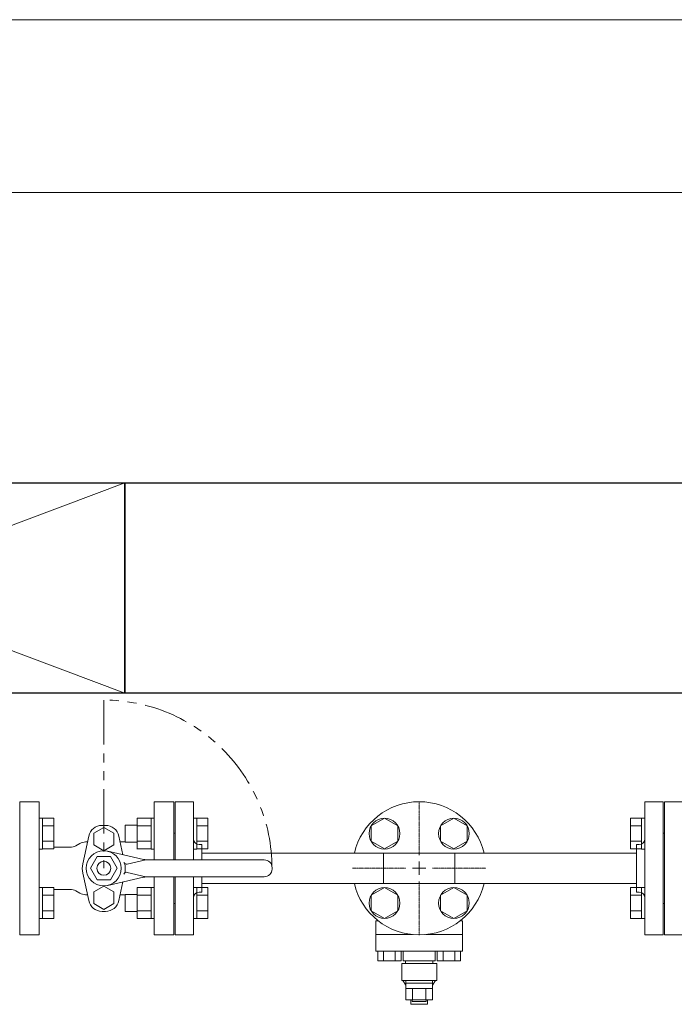
# Model space of a CAD drawing. Units: millimetres. Extents: x 7090 to 16303, y 7448 to 12290.
# Drawn here: x 12296 to 12763, y 11522 to 12224 of the extents above; entities that cross this region are included whole.
import ezdxf

# ---------------------------------------------------------------- set-up
doc = ezdxf.new("R2010")
doc.units = ezdxf.units.MM
for name, pattern in [('CENTER2', [1.125, 0.75, -0.125, 0.125, -0.125]), ('PHANTOM', [63.5, 31.75, -6.35, 6.35, -6.35, 6.35, -6.35]), ('実線', [0])]:
    doc.linetypes.add(name, pattern=pattern)
doc.layers.add('HI_VB', color=7, linetype='Continuous')
doc.layers.add('図面枠', color=7, linetype='Continuous', lineweight=50)

msp = doc.modelspace()

# ---------------------------------------------------------------- linework, layer by layer
at = {"color": 7, "linetype": '実線', "lineweight": 9, "ltscale": 0.001}
for p, q in [((9750.97, 12224.25), (14590.97, 12224.25)), ((9970.97, 12101), (14370.97, 12101))]:
    msp.add_line(p, q, dxfattribs=at)
at = {"color": 7, "linetype": 'PHANTOM', "lineweight": 9}
msp.add_line((12355.97, 11738.94), (12355.97, 11618.94), dxfattribs=at)
at = {"color": 3, "lineweight": 9}
for p, q in [((12406.97, 11624.94), (12406.97, 11666.44)), ((12406.97, 11666.44), (12419.97, 11666.44)), ((12419.97, 11624.94), (12419.97, 11666.44)), ((12741.97, 11666.44), (12741.97, 11571.44)), ((12741.97, 11666.44), (12754.97, 11666.44)), ((12754.97, 11666.44), (12754.97, 11571.44)), ((12405.97, 11643.94), (12405.97, 11637.94)), ((12405.97, 11643.94), (12406.97, 11643.94)), ((12755.97, 11643.94), (12754.97, 11643.94)), ((12755.97, 11643.94), (12755.97, 11593.94)), ((12425.97, 11635.94), (12423.97, 11635.94)), ((12425.97, 11635.94), (12425.97, 11624.94)), ((12735.97, 11635.94), (12735.97, 11601.94)), ((12735.97, 11635.94), (12737.97, 11635.94)), ((12425.97, 11629.79), (12735.97, 11629.79)), ((12555.57, 11608.09), (12555.57, 11629.79)), ((12606.37, 11629.79), (12606.37, 11608.09)), ((12406.97, 11571.44), (12406.97, 11612.94)), ((12419.97, 11571.44), (12419.97, 11612.94)), ((12425.97, 11612.94), (12425.97, 11601.94)), ((12425.97, 11608.09), (12735.97, 11608.09)), ((12405.97, 11599.94), (12405.97, 11593.94)), ((12425.97, 11601.94), (12423.97, 11601.94)), ((12735.97, 11601.94), (12737.97, 11601.94)), ((12405.97, 11593.94), (12406.97, 11593.94)), ((12755.97, 11593.94), (12754.97, 11593.94)), ((12419.97, 11571.44), (12406.97, 11571.44)), ((12754.97, 11571.44), (12741.97, 11571.44))]:
    msp.add_line(p, q, dxfattribs=at)
at = {"color": 6, "linetype": 'Continuous', "lineweight": 9}
for p, q in [((12312.27, 11654.69), (12309.97, 11654.69)), ((12309.97, 11632.69), (12309.97, 11654.69)), ((12312.27, 11654.69), (12312.27, 11632.69)), ((12320.27, 11654.66), (12312.27, 11654.66)), ((12320.27, 11654.66), (12320.27, 11632.72)), ((12379.67, 11632.69), (12379.67, 11654.69)), ((12379.67, 11654.66), (12389.67, 11654.66)), ((12389.67, 11632.69), (12389.67, 11654.69)), ((12389.67, 11654.69), (12391.97, 11654.69)), ((12391.97, 11654.69), (12391.97, 11632.69)), ((12422.27, 11654.69), (12419.97, 11654.69)), ((12419.97, 11654.69), (12419.97, 11632.69)), ((12422.27, 11632.69), (12422.27, 11654.69)), ((12430.27, 11654.66), (12422.27, 11654.66)), ((12430.27, 11632.72), (12430.27, 11654.66)), ((12731.67, 11632.72), (12731.67, 11654.66)), ((12731.67, 11654.66), (12739.67, 11654.66)), ((12739.67, 11632.69), (12739.67, 11654.69)), ((12739.67, 11654.69), (12741.97, 11654.69)), ((12741.97, 11654.69), (12741.97, 11632.69)), ((12320.27, 11649.18), (12312.27, 11649.18)), ((12371.27, 11637.69), (12371.27, 11649.69)), ((12371.27, 11649.69), (12379.67, 11649.69)), ((12379.67, 11649.18), (12389.67, 11649.18)), ((12430.27, 11649.18), (12422.27, 11649.18)), ((12731.67, 11649.18), (12739.67, 11649.18)), ((12320.27, 11638.21), (12312.27, 11638.21)), ((12371.27, 11637.69), (12379.67, 11637.69)), ((12379.67, 11638.21), (12389.67, 11638.21)), ((12430.27, 11638.21), (12422.27, 11638.21)), ((12731.67, 11638.21), (12739.67, 11638.21)), ((12312.27, 11632.69), (12309.97, 11632.69)), ((12320.27, 11632.72), (12312.27, 11632.72)), ((12379.67, 11632.72), (12389.67, 11632.72)), ((12389.67, 11632.69), (12391.97, 11632.69)), ((12422.27, 11632.69), (12419.97, 11632.69)), ((12430.27, 11632.72), (12422.27, 11632.72)), ((12731.67, 11632.72), (12739.67, 11632.72)), ((12739.67, 11632.69), (12741.97, 11632.69)), ((12312.27, 11605.19), (12309.97, 11605.19)), ((12309.97, 11583.19), (12309.97, 11605.19)), ((12312.27, 11605.19), (12312.27, 11583.19)), ((12320.27, 11605.16), (12312.27, 11605.16)), ((12320.27, 11605.16), (12320.27, 11583.22)), ((12379.67, 11583.19), (12379.67, 11605.19)), ((12379.67, 11605.16), (12389.67, 11605.16)), ((12389.67, 11583.19), (12389.67, 11605.19)), ((12389.67, 11605.19), (12391.97, 11605.19)), ((12391.97, 11605.19), (12391.97, 11583.19)), ((12422.27, 11605.19), (12419.97, 11605.19)), ((12419.97, 11605.19), (12419.97, 11583.19)), ((12422.27, 11583.19), (12422.27, 11605.19)), ((12430.27, 11605.16), (12422.27, 11605.16)), ((12430.27, 11583.22), (12430.27, 11605.16)), ((12731.67, 11583.22), (12731.67, 11605.16)), ((12731.67, 11605.16), (12739.67, 11605.16)), ((12739.67, 11583.19), (12739.67, 11605.19)), ((12739.67, 11605.19), (12741.97, 11605.19)), ((12741.97, 11605.19), (12741.97, 11583.19)), ((12320.27, 11599.68), (12312.27, 11599.68)), ((12371.27, 11588.19), (12371.27, 11600.19)), ((12371.27, 11600.19), (12379.67, 11600.19)), ((12379.67, 11599.68), (12389.67, 11599.68)), ((12430.27, 11599.68), (12422.27, 11599.68)), ((12731.67, 11599.68), (12739.67, 11599.68)), ((12320.27, 11588.71), (12312.27, 11588.71)), ((12371.27, 11588.19), (12379.67, 11588.19)), ((12379.67, 11588.71), (12389.67, 11588.71)), ((12430.27, 11588.71), (12422.27, 11588.71)), ((12731.67, 11588.71), (12739.67, 11588.71)), ((12312.27, 11583.19), (12309.97, 11583.19)), ((12320.27, 11583.22), (12312.27, 11583.22)), ((12379.67, 11583.22), (12389.67, 11583.22)), ((12389.67, 11583.19), (12391.97, 11583.19)), ((12422.27, 11583.19), (12419.97, 11583.19)), ((12430.27, 11583.22), (12422.27, 11583.22)), ((12731.67, 11583.22), (12739.67, 11583.22)), ((12739.67, 11583.19), (12741.97, 11583.19))]:
    msp.add_line(p, q, dxfattribs=at)
at = {"color": 30, "lineweight": 9}
for p, q in [((12556.22, 11654.66), (12546.72, 11649.18)), ((12565.72, 11649.18), (12556.22, 11654.66)), ((12605.72, 11654.66), (12596.22, 11649.18)), ((12615.22, 11649.18), (12605.72, 11654.66)), ((12546.72, 11649.18), (12546.72, 11638.21)), ((12565.72, 11638.21), (12565.72, 11649.18)), ((12596.22, 11649.18), (12596.22, 11638.21)), ((12615.22, 11638.21), (12615.22, 11649.18)), ((12546.72, 11638.21), (12556.22, 11632.72)), ((12556.22, 11632.72), (12565.72, 11638.21)), ((12596.22, 11638.21), (12605.72, 11632.72)), ((12605.72, 11632.72), (12615.22, 11638.21)), ((12556.22, 11605.16), (12546.72, 11599.68)), ((12565.72, 11599.68), (12556.22, 11605.16)), ((12605.72, 11605.16), (12596.22, 11599.68)), ((12615.22, 11599.68), (12605.72, 11605.16)), ((12546.72, 11599.68), (12546.72, 11588.71)), ((12565.72, 11588.71), (12565.72, 11599.68)), ((12596.22, 11599.68), (12596.22, 11588.71)), ((12615.22, 11588.71), (12615.22, 11599.68)), ((12546.72, 11588.71), (12556.22, 11583.22)), ((12556.22, 11583.22), (12565.72, 11588.71)), ((12596.22, 11588.71), (12605.72, 11583.22)), ((12605.72, 11583.22), (12615.22, 11588.71))]:
    msp.add_line(p, q, dxfattribs=at)
for centre in [(12556.22, 11643.69), (12605.72, 11643.69), (12556.22, 11594.19), (12605.72, 11594.19)]:
    msp.add_circle(centre, 11, dxfattribs=at)
at = {"color": 7, "linetype": 'PHANTOM', "lineweight": 9}
msp.add_arc((12355.97, 11618.94), 120, 0, 90, dxfattribs=at)
at = {"color": 3, "lineweight": 9}
for centre, start, end in [((12423.97, 11639.94), 180, 270), ((12737.97, 11639.94), 270, 0), ((12423.97, 11597.94), 90, 180), ((12737.97, 11597.94), 0, 90)]:
    msp.add_arc(centre, 4, start, end, dxfattribs=at)
at = {"layer": 'HI_VB', "lineweight": 9}
for p, q in [((12309.97, 11666.44), (12295.97, 11666.44)), ((12295.97, 11666.44), (12295.97, 11571.44)), ((12309.97, 11571.44), (12309.97, 11666.44)), ((12405.97, 11666.44), (12391.97, 11666.44)), ((12391.97, 11666.44), (12391.97, 11624.94)), ((12405.97, 11624.94), (12405.97, 11666.44)), ((12769.97, 11666.44), (12755.97, 11666.44)), ((12755.97, 11666.44), (12755.97, 11571.44)), ((12348.84, 11644), (12356.04, 11648.13)), ((12354.7, 11649.6), (12357.24, 11649.6)), ((12356.04, 11648.13), (12363.23, 11643.96)), ((12340.98, 11622.25), (12345.19, 11641.9)), ((12343.01, 11637.75), (12344.3, 11637.75)), ((12348.82, 11635.69), (12348.84, 11644)), ((12363.23, 11643.96), (12363.2, 11635.66)), ((12366.75, 11641.9), (12369.59, 11628.67)), ((12367.64, 11637.75), (12371.27, 11637.75)), ((12320.27, 11633.94), (12331.88, 11633.94)), ((12338.78, 11636.62), (12336.11, 11635.08)), ((12356, 11631.52), (12348.82, 11635.69)), ((12363.2, 11635.66), (12356, 11631.52)), ((12340.98, 11615.55), (12345.19, 11595.9)), ((12366.75, 11595.9), (12369.61, 11609.22)), ((12391.97, 11612.94), (12391.97, 11571.44)), ((12405.97, 11571.44), (12405.97, 11612.94)), ((12320.27, 11603.94), (12331.88, 11603.94)), ((12338.78, 11601.27), (12336.11, 11602.81)), ((12355.97, 11606.25), (12348.78, 11602.09)), ((12348.78, 11602.09), (12348.78, 11593.79)), ((12363.16, 11602.09), (12355.97, 11606.25)), ((12363.16, 11593.79), (12363.16, 11602.09)), ((12343.01, 11600.13), (12344.3, 11600.13)), ((12367.64, 11600.13), (12371.27, 11600.13)), ((12348.78, 11593.79), (12355.97, 11589.64)), ((12354.7, 11588.21), (12357.24, 11588.21)), ((12355.97, 11589.64), (12363.16, 11593.79)), ((12295.97, 11571.44), (12309.97, 11571.44)), ((12391.97, 11571.44), (12405.97, 11571.44)), ((12755.97, 11571.44), (12769.97, 11571.44))]:
    msp.add_line(p, q, dxfattribs=at)
at = {"layer": 'HI_VB', "linetype": 'Continuous', "lineweight": 9}
for p, q in [((12358.74, 11631.13), (12384.33, 11625.32)), ((12346.37, 11618.94), (12351.17, 11627.26)), ((12360.77, 11627.26), (12351.17, 11627.26)), ((12365.57, 11618.94), (12360.77, 11627.26)), ((12385.97, 11624.94), (12372.73, 11621.82)), ((12387.65, 11624.94), (12470.47, 11624.94)), ((12351.17, 11610.63), (12346.37, 11618.94)), ((12360.77, 11610.63), (12365.57, 11618.94)), ((12475.97, 11618.44), (12475.97, 11619.44)), ((12360.77, 11610.63), (12351.17, 11610.63)), ((12358.74, 11606.75), (12384.33, 11612.57)), ((12385.97, 11612.94), (12372.73, 11616.06)), ((12387.65, 11612.94), (12470.47, 11612.94))]:
    msp.add_line(p, q, dxfattribs=at)
at = {"layer": 'HI_VB', "color": 30, "linetype": 'Continuous', "lineweight": 9}
for p, q in [((12550.01, 11581.52), (12551.61, 11581.6)), ((12550.01, 11559.83), (12550.01, 11581.52)), ((12610.33, 11581.6), (12611.93, 11581.52)), ((12611.93, 11559.83), (12611.93, 11581.52)), ((12550.01, 11571.68), (12576.27, 11571.68)), ((12585.67, 11571.68), (12611.93, 11571.68)), ((12550.01, 11559.83), (12611.93, 11559.83)), ((12551.43, 11553.06), (12551.43, 11559.83)), ((12568.04, 11553.06), (12551.43, 11553.06)), ((12555.59, 11553.06), (12555.59, 11559.83)), ((12563.89, 11553.06), (12563.89, 11559.83)), ((12568.04, 11553.06), (12568.04, 11559.83)), ((12569.47, 11553.06), (12569.47, 11559.83)), ((12592.47, 11553.06), (12569.47, 11553.06)), ((12571.24, 11550.94), (12571.24, 11553.06)), ((12590.7, 11550.94), (12590.7, 11553.06)), ((12592.47, 11559.83), (12592.47, 11553.06)), ((12593.9, 11553.06), (12593.9, 11559.83)), ((12593.9, 11553.06), (12610.51, 11553.06)), ((12598.05, 11553.06), (12598.05, 11559.83)), ((12606.35, 11553.06), (12606.35, 11559.83)), ((12610.51, 11553.06), (12610.51, 11559.83)), ((12568.47, 11538.95), (12568.47, 11550.94)), ((12568.47, 11550.94), (12593.47, 11550.94)), ((12590.7, 11550.94), (12571.24, 11550.94)), ((12593.47, 11550.94), (12593.47, 11538.95)), ((12593.47, 11538.95), (12568.47, 11538.95)), ((12571.37, 11538.95), (12571.37, 11525.25)), ((12590.57, 11525.25), (12590.57, 11538.95)), ((12590.57, 11536.95), (12571.37, 11536.95)), ((12590.57, 11533.25), (12571.37, 11533.25)), ((12576.17, 11525.25), (12576.17, 11533.25)), ((12585.77, 11525.25), (12585.77, 11533.25)), ((12571.37, 11525.25), (12590.57, 11525.25)), ((12575.97, 11525.25), (12575.97, 11523.95)), ((12585.97, 11523.95), (12585.97, 11525.25)), ((12575.97, 11523.95), (12585.97, 11523.95))]:
    msp.add_line(p, q, dxfattribs=at)
at = {"layer": 'HI_VB', "color": 30, "lineweight": 9}
for p, q in [((12571.37, 11535.56), (12569.37, 11538.95)), ((12592.57, 11538.95), (12590.57, 11535.56)), ((12574.97, 11521.94), (12574.97, 11525.25)), ((12586.97, 11521.94), (12586.97, 11525.25)), ((12574.97, 11521.94), (12586.97, 11521.94))]:
    msp.add_line(p, q, dxfattribs=at)
at = {"layer": 'HI_VB', "linetype": 'Continuous', "lineweight": 9}
for radius in [12.5, 5]:
    msp.add_circle((12355.97, 11618.94), radius, dxfattribs=at)
at = {"layer": 'HI_VB', "color": 30, "linetype": 'Continuous', "lineweight": 9}
for start, end in [(13.20413, 166.79587), (193.20413, 346.79587)]:
    msp.add_arc((12580.97, 11618.94), 47.5, start, end, dxfattribs=at)
at = {"layer": 'HI_VB', "lineweight": 9}
for centre, radius, start, end in [((12354.7, 11639.87), 9.73, 90, 167.91033), ((12357.24, 11639.87), 9.73, 12.08967, 90), ((12343.01, 11629.29), 8.46, 90, 120), ((12331.88, 11642.4), 8.46, 270, 300), ((12356.62, 11618.9), 16, 167.91033, 192.08967), ((12355.32, 11618.9), 16, 347.91033, 12.08967), ((12331.88, 11595.48), 8.46, 60, 90), ((12343.01, 11608.6), 8.46, 240, 270), ((12354.7, 11597.94), 9.73, 192.08967, 270), ((12357.24, 11597.94), 9.73, 270, 347.91033)]:
    msp.add_arc(centre, radius, start, end, dxfattribs=at)
at = {"layer": 'HI_VB', "linetype": 'Continuous', "lineweight": 9}
for centre, radius, start, end in [((12372.27, 11623.77), 2, 196.49619, 283.25678), ((12387.65, 11639.94), 15, 257.19453, 270.00001), ((12470.47, 11619.44), 5.5, 0, 90), ((12372.27, 11614.12), 2, 76.74322, 163.50381), ((12470.47, 11618.44), 5.5, 270, 0), ((12387.65, 11597.94), 15, 89.99999, 102.80547)]:
    msp.add_arc(centre, radius, start, end, dxfattribs=at)
at = {"layer": '図面枠', "color": 3, "lineweight": 9, "ltscale": 0.5}
for p, q in [((11970.97, 11893.94), (12370.97, 11743.94)), ((11970.97, 11743.94), (12370.97, 11893.94))]:
    msp.add_line(p, q, dxfattribs=at)
at = {"layer": '図面枠', "lineweight": 25, "ltscale": 0.5}
for p, q in [((11970.97, 11893.94), (12370.97, 11893.94)), ((12370.97, 11893.94), (12370.97, 11743.94)), ((12370.97, 11893.94), (12770.97, 11893.94)), ((12370.97, 11743.94), (12370.97, 11893.94)), ((12370.97, 11743.94), (11970.97, 11743.94)), ((12770.97, 11743.94), (12370.97, 11743.94))]:
    msp.add_line(p, q, dxfattribs=at)
at = {"layer": '図面枠', "linetype": 'CENTER2', "lineweight": 9}
for p, q in [((12580.97, 11666.56), (12580.97, 11628.44)), ((12533.35, 11618.94), (12571.47, 11618.94)), ((12590.47, 11618.94), (12628.59, 11618.94)), ((12580.97, 11609.44), (12580.97, 11571.32))]:
    msp.add_line(p, q, dxfattribs=at)
at = {"layer": '図面枠', "linetype": 'Continuous', "lineweight": 9}
for p, q in [((12580.97, 11623.69), (12580.97, 11614.19)), ((12576.22, 11618.94), (12585.72, 11618.94))]:
    msp.add_line(p, q, dxfattribs=at)

doc.saveas('drawing.dxf')
